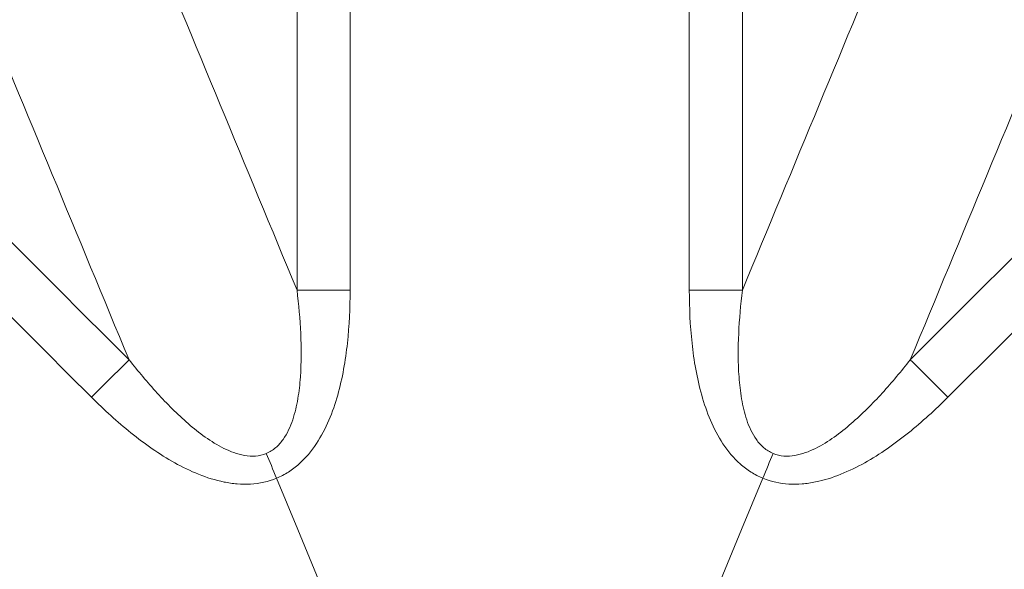
# Model space of a CAD drawing. Units: millimetres. Extents: x 421 to 3703, y -4579 to -640.
# Drawn here: x 1154 to 1200, y -3880 to -3854 of the extents above; entities that cross this region are included whole.
import ezdxf
from ezdxf.lldxf.tags import DXFTag

# ---------------------------------------------------------------- set-up
doc = ezdxf.new("R2010")
doc.units = ezdxf.units.MM
doc.header["$MEASUREMENT"] = 0
tags = doc.linetypes.add('New Line4', pattern=[9.9, 6.3, -1.2, 1.2, -1.2]).pattern_tags.tags
tags[10:11] = [DXFTag(74, 4), DXFTag(75, 0), DXFTag(340, '0'), DXFTag(46, 1.0), DXFTag(50, 0.0), DXFTag(44, 0.0), DXFTag(45, 0.0)]
tags[8:9] = [DXFTag(74, 4), DXFTag(75, 0), DXFTag(340, '0'), DXFTag(46, 1.0), DXFTag(50, 0.0), DXFTag(44, 0.0), DXFTag(45, 0.0)]
tags[6:7] = [DXFTag(74, 4), DXFTag(75, 0), DXFTag(340, '0'), DXFTag(46, 1.0), DXFTag(50, 0.0), DXFTag(44, 0.0), DXFTag(45, 0.0)]
tags[4:5] = [DXFTag(74, 4), DXFTag(75, 0), DXFTag(340, '0'), DXFTag(46, 1.0), DXFTag(50, 0.0), DXFTag(44, 0.0), DXFTag(45, 0.0)]

msp = doc.modelspace()

# ---------------------------------------------------------------- linework, layer by layer
at = {"lineweight": 15}
for points, knots in [([(1566.5449, -3544.0189), (1418.5718, -3383.5582), (1187.3577, -3330.2256), (984.0499, -3409.6587), (984.0499, -3409.6587), (780.7421, -3489.0918), (646.9244, -3685.0436), (646.9244, -3903.3179)], [0, 0, 0, 0, 0.3333333, 0.3333333, 0.3333333, 0.3333333, 1, 1, 1, 1]), ([(1754.4244, -3903.3179), (1754.4244, -3661.6936), (1558.5493, -3465.8183), (1316.925, -3465.8179), (1316.925, -3465.8179), (1075.3006, -3465.8176), (879.425, -3661.6924), (879.4244, -3903.3168), (879.4244, -3903.3168), (879.4237, -4144.9411), (1075.2983, -4340.817), (1316.9226, -4340.8179), (1316.9226, -4340.8179), (1558.547, -4340.8189), (1754.4231, -4144.9446), (1754.4244, -3903.3203)], [0, 0, 0, 0, 0.2, 0.2, 0.2, 0.2, 0.4, 0.4, 0.4, 0.4, 0.6, 0.6, 0.6, 0.6, 1, 1, 1, 1]), ([(1727.9244, -3903.3179), (1727.9244, -3676.3291), (1543.9137, -3492.3182), (1316.9249, -3492.3179), (1316.9249, -3492.3179), (1089.9361, -3492.3176), (905.925, -3676.328), (905.9244, -3903.3169), (905.9244, -3903.3169), (905.9238, -4130.3057), (1089.9339, -4314.317), (1316.9227, -4314.3179), (1316.9227, -4314.3179), (1543.9116, -4314.3188), (1727.9232, -4130.3089), (1727.9244, -3903.3201)], [0, 0, 0, 0, 0.2, 0.2, 0.2, 0.2, 0.4, 0.4, 0.4, 0.4, 0.6, 0.6, 0.6, 0.6, 1, 1, 1, 1]), ([(1621.9244, -3903.3179), (1621.9244, -3734.8713), (1485.3715, -3598.3182), (1316.9248, -3598.3179), (1316.9248, -3598.3179), (1148.4781, -3598.3177), (1011.9248, -3734.8704), (1011.9244, -3903.3171), (1011.9244, -3903.3171), (1011.9239, -4071.7638), (1148.4765, -4208.3173), (1316.9232, -4208.3179), (1316.9232, -4208.3179), (1485.3699, -4208.3186), (1621.9235, -4071.7663), (1621.9244, -3903.3196)], [0, 0, 0, 0, 0.2, 0.2, 0.2, 0.2, 0.4, 0.4, 0.4, 0.4, 0.6, 0.6, 0.6, 0.6, 1, 1, 1, 1]), ([(1615.4244, -3903.3179), (1615.4244, -3738.4611), (1481.7816, -3604.8182), (1316.9248, -3604.8179), (1316.9248, -3604.8179), (1152.0679, -3604.8177), (1018.4248, -3738.4603), (1018.4244, -3903.3172), (1018.4244, -3903.3172), (1018.4239, -4068.174), (1152.0664, -4201.8173), (1316.9232, -4201.8179), (1316.9232, -4201.8179), (1481.78, -4201.8186), (1615.4235, -4068.1764), (1615.4244, -3903.3195)], [0, 0, 0, 0, 0.2, 0.2, 0.2, 0.2, 0.4, 0.4, 0.4, 0.4, 0.6, 0.6, 0.6, 0.6, 1, 1, 1, 1]), ([(637.5128, -3795.9163), (585.6294, -4056.4943), (727.4405, -4316.9083), (974.4803, -4414.7047), (974.4803, -4414.7047), (1221.5201, -4512.501), (1503.1527, -4419.7169), (1643.6878, -4194.2336)], [0, 0, 0, 0, 0.3333333, 0.3333333, 0.3333333, 0.3333333, 1, 1, 1, 1])]:
    msp.add_open_spline(points, degree=3, knots=knots, dxfattribs=at)
at = {"color": 8, "lineweight": 9}
for points, knots in [([(1751.4244, -3903.3179), (1751.4244, -3663.3504), (1556.8925, -3468.8183), (1316.925, -3468.8179), (1316.925, -3468.8179), (1076.9575, -3468.8176), (882.425, -3663.3493), (882.4244, -3903.3168), (882.4244, -3903.3168), (882.4237, -4143.2843), (1076.9552, -4337.817), (1316.9227, -4337.8179), (1316.9227, -4337.8179), (1556.8902, -4337.8189), (1751.4231, -4143.2877), (1751.4244, -3903.3202)], [0, 0, 0, 0, 0.2, 0.2, 0.2, 0.2, 0.4, 0.4, 0.4, 0.4, 0.6, 0.6, 0.6, 0.6, 1, 1, 1, 1]), ([(1642.449, -3903.3179), (1642.449, -3723.5358), (1496.7069, -3577.7936), (1316.9248, -3577.7933), (1316.9248, -3577.7933), (1137.1427, -3577.7931), (991.4002, -3723.535), (991.3998, -3903.3171), (991.3998, -3903.3171), (991.3993, -4083.0992), (1137.141, -4228.8419), (1316.9231, -4228.8426), (1316.9231, -4228.8426), (1496.7052, -4228.8433), (1642.4481, -4083.1018), (1642.449, -3903.3197)], [0, 0, 0, 0, 0.2, 0.2, 0.2, 0.2, 0.4, 0.4, 0.4, 0.4, 0.6, 0.6, 0.6, 0.6, 1, 1, 1, 1]), ([(1640.4527, -3903.3179), (1640.4527, -3724.6383), (1495.6044, -3579.7898), (1316.9248, -3579.7896), (1316.9248, -3579.7896), (1138.2452, -3579.7893), (993.3965, -3724.6375), (993.396, -3903.3171), (993.396, -3903.3171), (993.3955, -4081.9967), (1138.2435, -4226.8456), (1316.9231, -4226.8463), (1316.9231, -4226.8463), (1495.6027, -4226.847), (1640.4518, -4081.9993), (1640.4527, -3903.3197)], [0, 0, 0, 0, 0.2, 0.2, 0.2, 0.2, 0.4, 0.4, 0.4, 0.4, 0.6, 0.6, 0.6, 0.6, 1, 1, 1, 1]), ([(1626.9067, -3903.3179), (1626.9067, -3732.1196), (1488.1231, -3593.3358), (1316.9248, -3593.3356), (1316.9248, -3593.3356), (1145.7264, -3593.3354), (1006.9425, -3732.1188), (1006.9421, -3903.3171), (1006.9421, -3903.3171), (1006.9416, -4074.5155), (1145.7248, -4213.2996), (1316.9231, -4213.3003), (1316.9231, -4213.3003), (1488.1215, -4213.301), (1626.9058, -4074.5179), (1626.9067, -3903.3196)], [0, 0, 0, 0, 0.2, 0.2, 0.2, 0.2, 0.4, 0.4, 0.4, 0.4, 0.6, 0.6, 0.6, 0.6, 1, 1, 1, 1]), ([(1624.9068, -3903.3179), (1624.9068, -3733.2241), (1487.0186, -3595.3358), (1316.9248, -3595.3355), (1316.9248, -3595.3355), (1146.831, -3595.3353), (1008.9424, -3733.2233), (1008.942, -3903.3171), (1008.942, -3903.3171), (1008.9415, -4073.411), (1146.8293, -4211.2997), (1316.9232, -4211.3003), (1316.9232, -4211.3003), (1487.017, -4211.301), (1624.9059, -4073.4134), (1624.9068, -3903.3196)], [0, 0, 0, 0, 0.2, 0.2, 0.2, 0.2, 0.4, 0.4, 0.4, 0.4, 0.6, 0.6, 0.6, 0.6, 1, 1, 1, 1]), ([(1435.8246, -3629.7014), (1434.7996, -3630.726), (1433.7747, -3631.7506), (1432.7496, -3632.7754), (1432.7496, -3632.7754), (1428.4043, -3637.1196), (1424.0578, -3641.4672), (1419.713, -3645.8131), (1419.713, -3645.8131), (1415.3693, -3650.1578), (1411.0273, -3654.5006), (1406.6857, -3658.8428), (1406.6857, -3658.8428), (1393.618, -3671.9128), (1380.5547, -3684.9773), (1367.4865, -3698.0465), (1367.4865, -3698.0465), (1354.4182, -3711.1158), (1341.3451, -3724.1897), (1328.2711, -3737.2641), (1328.2711, -3737.2641), (1315.2038, -3750.3317), (1302.1358, -3763.3997), (1289.0668, -3776.4684), (1289.0668, -3776.4684), (1275.9978, -3789.5371), (1262.9279, -3802.6065), (1249.8577, -3815.6759), (1249.8577, -3815.6759), (1231.6305, -3833.9021), (1213.4028, -3852.1285), (1195.1751, -3870.3548)], [0, 0, 0, 0, 0.1111111, 0.1111111, 0.1111111, 0.1111111, 0.2222222, 0.2222222, 0.2222222, 0.2222222, 0.3333333, 0.3333333, 0.3333333, 0.3333333, 0.4444444, 0.4444444, 0.4444444, 0.4444444, 0.5555556, 0.5555556, 0.5555556, 0.5555556, 0.6666667, 0.6666667, 0.6666667, 0.6666667, 0.7777778, 0.7777778, 0.7777778, 0.7777778, 1, 1, 1, 1]), ([(1196.9286, -3872.1057), (1215.1612, -3853.8818), (1233.3937, -3835.6579), (1251.6247, -3817.4331), (1251.6247, -3817.4331), (1264.6986, -3804.3636), (1277.7717, -3791.2937), (1290.8433, -3778.2238), (1290.8433, -3778.2238), (1303.9148, -3765.1539), (1316.9848, -3752.084), (1330.053, -3739.0136), (1330.053, -3739.0136), (1343.1291, -3725.9354), (1356.2034, -3712.8567), (1369.2718, -3699.7818), (1369.2718, -3699.7818), (1382.3401, -3686.7069), (1395.4025, -3673.6359), (1408.4676, -3660.5578), (1408.4676, -3660.5578), (1412.8003, -3656.2207), (1417.1334, -3651.8829), (1421.4679, -3647.5431), (1421.4679, -3647.5431), (1425.8037, -3643.2021), (1430.1409, -3638.859), (1434.482, -3634.5245), (1434.482, -3634.5245), (1435.7346, -3633.2738), (1436.9875, -3632.0238), (1438.2405, -3630.7738)], [0, 0, 0, 0, 0.1111111, 0.1111111, 0.1111111, 0.1111111, 0.2222222, 0.2222222, 0.2222222, 0.2222222, 0.3333333, 0.3333333, 0.3333333, 0.3333333, 0.4444444, 0.4444444, 0.4444444, 0.4444444, 0.5555556, 0.5555556, 0.5555556, 0.5555556, 0.6666667, 0.6666667, 0.6666667, 0.6666667, 0.7777778, 0.7777778, 0.7777778, 0.7777778, 1, 1, 1, 1]), ([(1187.3276, -3867.1043), (1187.3269, -3847.9527), (1187.3262, -3828.801), (1187.3256, -3809.6495), (1187.3256, -3809.6495), (1187.325, -3792.9041), (1187.3246, -3776.1587), (1187.3243, -3759.4139), (1187.3243, -3759.4139), (1187.3239, -3742.6692), (1187.3238, -3725.9251), (1187.3237, -3709.1815), (1187.3237, -3709.1815), (1187.3237, -3692.4345), (1187.3238, -3675.6881), (1187.3243, -3658.9455), (1187.3243, -3658.9455), (1187.3245, -3650.8327), (1187.3249, -3642.7208), (1187.3252, -3634.6089)], [0, 0, 0, 0, 0.1666667, 0.1666667, 0.1666667, 0.1666667, 0.3333333, 0.3333333, 0.3333333, 0.3333333, 0.5, 0.5, 0.5, 0.5, 0.6666667, 0.6666667, 0.6666667, 0.6666667, 1, 1, 1, 1]), ([(1184.8342, -3635.8273), (1184.8323, -3643.5194), (1184.8304, -3651.2115), (1184.829, -3658.9045), (1184.829, -3658.9045), (1184.826, -3675.6459), (1184.8254, -3692.3913), (1184.8256, -3709.1372), (1184.8256, -3709.1372), (1184.8258, -3725.8873), (1184.8268, -3742.638), (1184.8287, -3759.3892), (1184.8287, -3759.3892), (1184.8306, -3776.1405), (1184.8333, -3792.8924), (1184.8367, -3809.6444), (1184.8367, -3809.6444), (1184.8405, -3828.797), (1184.845, -3847.9497), (1184.8496, -3867.1024)], [0, 0, 0, 0, 0.1666667, 0.1666667, 0.1666667, 0.1666667, 0.3333333, 0.3333333, 0.3333333, 0.3333333, 0.5, 0.5, 0.5, 0.5, 0.6666667, 0.6666667, 0.6666667, 0.6666667, 1, 1, 1, 1]), ([(1168.9992, -3867.1024), (1169.0037, -3847.9497), (1169.0083, -3828.797), (1169.0121, -3809.6444), (1169.0121, -3809.6444), (1169.0154, -3792.8962), (1169.0182, -3776.1481), (1169.0201, -3759.4007), (1169.0201, -3759.4007), (1169.0219, -3742.6533), (1169.0229, -3725.9066), (1169.0231, -3709.1602), (1169.0231, -3709.1602), (1169.0234, -3692.4103), (1169.0229, -3675.6609), (1169.0197, -3658.9159), (1169.0197, -3658.9159), (1169.0188, -3654.0227), (1169.0176, -3649.1298), (1169.0165, -3644.2369)], [0, 0, 0, 0, 0.1666667, 0.1666667, 0.1666667, 0.1666667, 0.3333333, 0.3333333, 0.3333333, 0.3333333, 0.5, 0.5, 0.5, 0.5, 0.6666667, 0.6666667, 0.6666667, 0.6666667, 1, 1, 1, 1]), ([(1166.524, -3645.6752), (1166.5242, -3650.0949), (1166.5243, -3654.5145), (1166.5245, -3658.9344), (1166.5245, -3658.9344), (1166.525, -3675.6728), (1166.5251, -3692.4158), (1166.525, -3709.1592), (1166.525, -3709.1592), (1166.525, -3725.9066), (1166.5248, -3742.6544), (1166.5245, -3759.4028), (1166.5245, -3759.4028), (1166.5242, -3776.1512), (1166.5237, -3792.9003), (1166.5232, -3809.6495), (1166.5232, -3809.6495), (1166.5226, -3828.801), (1166.5219, -3847.9527), (1166.5211, -3867.1043)], [0, 0, 0, 0, 0.1666667, 0.1666667, 0.1666667, 0.1666667, 0.3333333, 0.3333333, 0.3333333, 0.3333333, 0.5, 0.5, 0.5, 0.5, 0.6666667, 0.6666667, 0.6666667, 0.6666667, 1, 1, 1, 1]), ([(1158.6737, -3870.3548), (1135.5443, -3847.2271), (1112.4148, -3824.0993), (1089.2858, -3800.9714), (1089.2858, -3800.9714), (1077.4407, -3789.127), (1065.5958, -3777.2825), (1053.753, -3765.4397), (1053.753, -3765.4397), (1053.4421, -3765.1287), (1053.1312, -3764.8178), (1052.8203, -3764.5069)], [0, 0, 0, 0, 0.25, 0.25, 0.25, 0.25, 0.5, 0.5, 0.5, 0.5, 1, 1, 1, 1]), ([(1051.5732, -3766.7924), (1051.7067, -3766.926), (1051.8402, -3767.0595), (1051.9737, -3767.193), (1051.9737, -3767.193), (1063.8182, -3779.0384), (1075.6666, -3790.8838), (1087.5154, -3802.7289), (1087.5154, -3802.7289), (1110.6493, -3825.8554), (1133.7847, -3848.9806), (1156.9201, -3872.1057)], [0, 0, 0, 0, 0.25, 0.25, 0.25, 0.25, 0.5, 0.5, 0.5, 0.5, 1, 1, 1, 1]), ([(642.3186, -3797.3856), (610.615, -3957.3833), (652.2393, -4123.17), (755.7604, -4249.2167), (755.7604, -4249.2167), (859.2816, -4375.2633), (1013.8159, -4448.3179), (1176.9244, -4448.3179)], [0, 0, 0, 0, 0.3333333, 0.3333333, 0.3333333, 0.3333333, 1, 1, 1, 1]), ([(1166.5211, -3867.1043), (1166.6009, -3867.7783), (1166.661, -3868.4528), (1166.6921, -3869.1283), (1166.6921, -3869.1283), (1166.7232, -3869.8038), (1166.7265, -3870.4802), (1166.6782, -3871.1582), (1166.6782, -3871.1582), (1166.6541, -3871.4972), (1166.6165, -3871.8375), (1166.5596, -3872.1723), (1166.5596, -3872.1723), (1166.5027, -3872.5071), (1166.427, -3872.8376), (1166.3183, -3873.1607), (1166.3183, -3873.1607), (1166.2097, -3873.4837), (1166.0672, -3873.8011), (1165.8697, -3874.0792), (1165.8697, -3874.0792), (1165.771, -3874.2182), (1165.6555, -3874.3502), (1165.5246, -3874.4624), (1165.5246, -3874.4624), (1165.3937, -3874.5747), (1165.2464, -3874.6682), (1165.0852, -3874.7356)], [0, 0, 0, 0, 0.125, 0.125, 0.125, 0.125, 0.25, 0.25, 0.25, 0.25, 0.375, 0.375, 0.375, 0.375, 0.5, 0.5, 0.5, 0.5, 0.625, 0.625, 0.625, 0.625, 0.75, 0.75, 0.75, 0.75, 1, 1, 1, 1]), ([(1165.5652, -3875.891), (1165.7593, -3875.8102), (1165.9439, -3875.7133), (1166.1195, -3875.6014), (1166.1195, -3875.6014), (1166.2951, -3875.4895), (1166.463, -3875.3615), (1166.6188, -3875.2227), (1166.6188, -3875.2227), (1166.9305, -3874.945), (1167.1963, -3874.625), (1167.4275, -3874.2758), (1167.4275, -3874.2758), (1167.6586, -3873.9267), (1167.8485, -3873.5591), (1168.0109, -3873.1791), (1168.0109, -3873.1791), (1168.1732, -3872.7992), (1168.3078, -3872.4058), (1168.4209, -3872.0051), (1168.4209, -3872.0051), (1168.6473, -3871.2037), (1168.7857, -3870.3917), (1168.8741, -3869.5736), (1168.8741, -3869.5736), (1168.9625, -3868.7556), (1168.9989, -3867.9312), (1168.9992, -3867.1024)], [0, 0, 0, 0, 0.125, 0.125, 0.125, 0.125, 0.25, 0.25, 0.25, 0.25, 0.375, 0.375, 0.375, 0.375, 0.5, 0.5, 0.5, 0.5, 0.625, 0.625, 0.625, 0.625, 0.75, 0.75, 0.75, 0.75, 1, 1, 1, 1]), ([(1184.8496, -3867.1024), (1184.8498, -3867.9314), (1184.8863, -3868.756), (1184.9747, -3869.5743), (1184.9747, -3869.5743), (1185.0632, -3870.3926), (1185.2017, -3871.2048), (1185.4282, -3872.0063), (1185.4282, -3872.0063), (1185.5414, -3872.4071), (1185.6761, -3872.8006), (1185.8385, -3873.1806), (1185.8385, -3873.1806), (1186.001, -3873.5606), (1186.191, -3873.9283), (1186.4224, -3874.2774), (1186.4224, -3874.2774), (1186.6537, -3874.6266), (1186.9197, -3874.9466), (1187.2316, -3875.2242), (1187.2316, -3875.2242), (1187.3876, -3875.363), (1187.5556, -3875.4909), (1187.7313, -3875.6027), (1187.7313, -3875.6027), (1187.907, -3875.7145), (1188.0917, -3875.8113), (1188.286, -3875.892)], [0, 0, 0, 0, 0.125, 0.125, 0.125, 0.125, 0.25, 0.25, 0.25, 0.25, 0.375, 0.375, 0.375, 0.375, 0.5, 0.5, 0.5, 0.5, 0.625, 0.625, 0.625, 0.625, 0.75, 0.75, 0.75, 0.75, 1, 1, 1, 1]), ([(1188.7636, -3874.7356), (1188.6022, -3874.6681), (1188.4574, -3874.5763), (1188.3264, -3874.4643), (1188.3264, -3874.4643), (1188.1954, -3874.3524), (1188.0794, -3874.2203), (1187.9805, -3874.0813), (1187.9805, -3874.0813), (1187.7826, -3873.8033), (1187.64, -3873.4858), (1187.5311, -3873.1627), (1187.5311, -3873.1627), (1187.4223, -3872.8396), (1187.3464, -3872.509), (1187.2894, -3872.1741), (1187.2894, -3872.1741), (1187.2324, -3871.8392), (1187.1949, -3871.4987), (1187.1707, -3871.1596), (1187.1707, -3871.1596), (1187.1223, -3870.4814), (1187.1255, -3869.8048), (1187.1566, -3869.1291), (1187.1566, -3869.1291), (1187.1877, -3868.4533), (1187.2479, -3867.7785), (1187.3276, -3867.1043)], [0, 0, 0, 0, 0.125, 0.125, 0.125, 0.125, 0.25, 0.25, 0.25, 0.25, 0.375, 0.375, 0.375, 0.375, 0.5, 0.5, 0.5, 0.5, 0.625, 0.625, 0.625, 0.625, 0.75, 0.75, 0.75, 0.75, 1, 1, 1, 1]), ([(1165.0852, -3874.7356), (1164.9239, -3874.8018), (1164.7519, -3874.8401), (1164.5808, -3874.8532), (1164.5808, -3874.8532), (1164.4097, -3874.8662), (1164.2391, -3874.8553), (1164.069, -3874.8267), (1164.069, -3874.8267), (1163.8988, -3874.798), (1163.7318, -3874.7519), (1163.5714, -3874.6953), (1163.5714, -3874.6953), (1163.4109, -3874.6387), (1163.2554, -3874.5711), (1163.1034, -3874.4958), (1163.1034, -3874.4958), (1162.7995, -3874.3452), (1162.5079, -3874.1627), (1162.2308, -3873.9662), (1162.2308, -3873.9662), (1161.9537, -3873.7697), (1161.6897, -3873.5581), (1161.434, -3873.3367), (1161.434, -3873.3367), (1160.9228, -3872.8939), (1160.444, -3872.4112), (1159.9866, -3871.9098), (1159.9866, -3871.9098), (1159.5291, -3871.4084), (1159.094, -3870.8879), (1158.6737, -3870.3548)], [0, 0, 0, 0, 0.1111111, 0.1111111, 0.1111111, 0.1111111, 0.2222222, 0.2222222, 0.2222222, 0.2222222, 0.3333333, 0.3333333, 0.3333333, 0.3333333, 0.4444444, 0.4444444, 0.4444444, 0.4444444, 0.5555556, 0.5555556, 0.5555556, 0.5555556, 0.6666667, 0.6666667, 0.6666667, 0.6666667, 0.7777778, 0.7777778, 0.7777778, 0.7777778, 1, 1, 1, 1]), ([(1195.1751, -3870.3548), (1194.7549, -3870.8878), (1194.3199, -3871.408), (1193.8626, -3871.9093), (1193.8626, -3871.9093), (1193.4054, -3872.4106), (1192.9267, -3872.8931), (1192.4157, -3873.3358), (1192.4157, -3873.3358), (1192.1602, -3873.5572), (1191.8962, -3873.7688), (1191.6193, -3873.9653), (1191.6193, -3873.9653), (1191.3423, -3874.1618), (1191.0509, -3874.3443), (1190.747, -3874.495), (1190.747, -3874.495), (1190.5951, -3874.5703), (1190.4397, -3874.6379), (1190.2793, -3874.6946), (1190.2793, -3874.6946), (1190.119, -3874.7513), (1189.952, -3874.7975), (1189.7824, -3874.8262), (1189.7824, -3874.8262), (1189.6128, -3874.8549), (1189.4414, -3874.8664), (1189.2682, -3874.8532), (1189.2682, -3874.8532), (1189.0949, -3874.84), (1188.9245, -3874.8017), (1188.7636, -3874.7356)], [0, 0, 0, 0, 0.1111111, 0.1111111, 0.1111111, 0.1111111, 0.2222222, 0.2222222, 0.2222222, 0.2222222, 0.3333333, 0.3333333, 0.3333333, 0.3333333, 0.4444444, 0.4444444, 0.4444444, 0.4444444, 0.5555556, 0.5555556, 0.5555556, 0.5555556, 0.6666667, 0.6666667, 0.6666667, 0.6666667, 0.7777778, 0.7777778, 0.7777778, 0.7777778, 1, 1, 1, 1]), ([(1156.9201, -3872.1057), (1157.5066, -3872.6919), (1158.1172, -3873.251), (1158.7631, -3873.7704), (1158.7631, -3873.7704), (1159.4089, -3874.2898), (1160.0857, -3874.7672), (1160.8047, -3875.1686), (1160.8047, -3875.1686), (1161.1642, -3875.3693), (1161.5348, -3875.5512), (1161.9214, -3875.706), (1161.9214, -3875.706), (1162.3079, -3875.8608), (1162.7042, -3875.9859), (1163.1091, -3876.0678), (1163.1091, -3876.0678), (1163.3116, -3876.1088), (1163.5165, -3876.139), (1163.7245, -3876.156), (1163.7245, -3876.156), (1163.9324, -3876.173), (1164.1421, -3876.1764), (1164.3492, -3876.1642), (1164.3492, -3876.1642), (1164.7634, -3876.1399), (1165.1771, -3876.0513), (1165.5652, -3875.891)], [0, 0, 0, 0, 0.125, 0.125, 0.125, 0.125, 0.25, 0.25, 0.25, 0.25, 0.375, 0.375, 0.375, 0.375, 0.5, 0.5, 0.5, 0.5, 0.625, 0.625, 0.625, 0.625, 0.75, 0.75, 0.75, 0.75, 1, 1, 1, 1]), ([(1188.286, -3875.892), (1188.674, -3876.052), (1189.0877, -3876.1403), (1189.5018, -3876.1644), (1189.5018, -3876.1644), (1189.7088, -3876.1764), (1189.9185, -3876.1729), (1190.1264, -3876.1558), (1190.1264, -3876.1558), (1190.3343, -3876.1387), (1190.5391, -3876.1084), (1190.7415, -3876.0674), (1190.7415, -3876.0674), (1191.1463, -3875.9854), (1191.5424, -3875.8602), (1191.9289, -3875.7054), (1191.9289, -3875.7054), (1192.3153, -3875.5505), (1192.6858, -3875.3687), (1193.0452, -3875.168), (1193.0452, -3875.168), (1193.7639, -3874.7666), (1194.4405, -3874.2893), (1195.0862, -3873.77), (1195.0862, -3873.77), (1195.7319, -3873.2507), (1196.3423, -3872.6918), (1196.9286, -3872.1057)], [0, 0, 0, 0, 0.125, 0.125, 0.125, 0.125, 0.25, 0.25, 0.25, 0.25, 0.375, 0.375, 0.375, 0.375, 0.5, 0.5, 0.5, 0.5, 0.625, 0.625, 0.625, 0.625, 0.75, 0.75, 0.75, 0.75, 1, 1, 1, 1]), ([(1167.5471, -3880.676), (1167.5471, -3880.676), (1166.5561, -3878.2835), (1166.5561, -3878.2835), (1166.5561, -3878.2835), (1166.5561, -3878.2835), (1165.5652, -3875.891), (1165.5652, -3875.891)], [0, 0, 0, 0, 0.3333333, 0.3333333, 0.3333333, 0.3333333, 1, 1, 1, 1]), ([(1186.3041, -3880.6765), (1186.3041, -3880.6765), (1187.295, -3878.2843), (1187.295, -3878.2843), (1187.295, -3878.2843), (1187.295, -3878.2843), (1188.286, -3875.892), (1188.286, -3875.892)], [0, 0, 0, 0, 0.3333333, 0.3333333, 0.3333333, 0.3333333, 1, 1, 1, 1])]:
    msp.add_open_spline(points, degree=3, knots=knots, dxfattribs=at)
at = {"linetype": 'New Line4', "lineweight": 9}
msp.add_open_spline([(528.6617, -3705.1242), (528.6617, -3705.1242), (1845.7936, -4107.8118), (1845.7936, -4107.8118)], degree=3, dxfattribs=at)
at = {"color": 8, "lineweight": 9}
for points in [[(1166.5211, -3867.1043), (1164.129, -3861.326), (1161.7378, -3855.5503), (1159.3478, -3849.7775)], [(1194.501, -3849.7775), (1192.1109, -3855.5503), (1189.7198, -3861.326), (1187.3276, -3867.1043)], [(1151.4942, -3853.0306), (1153.8861, -3858.8026), (1156.2793, -3864.5774), (1158.6737, -3870.3548)], [(1195.1751, -3870.3548), (1197.5695, -3864.5774), (1199.9627, -3858.8026), (1202.3546, -3853.0306)], [(1168.9992, -3867.1024), (1168.1731, -3867.1021), (1167.3471, -3867.1027), (1166.5211, -3867.1043)], [(1187.3276, -3867.1043), (1186.5016, -3867.1027), (1185.6756, -3867.1021), (1184.8496, -3867.1024)], [(1158.6737, -3870.3548), (1158.0885, -3870.9378), (1157.504, -3871.5214), (1156.9201, -3872.1057)], [(1196.9286, -3872.1057), (1196.3448, -3871.5214), (1195.7603, -3870.9378), (1195.1751, -3870.3548)], [(1165.0865, -3874.7351), (1165.2381, -3875.1032), (1165.4006, -3875.4974), (1165.5632, -3875.8919)], [(1188.2856, -3875.8919), (1188.4482, -3875.4974), (1188.6106, -3875.1032), (1188.7623, -3874.7351)]]:
    msp.add_open_spline(points, degree=3, dxfattribs=at)

doc.saveas('drawing.dxf')
